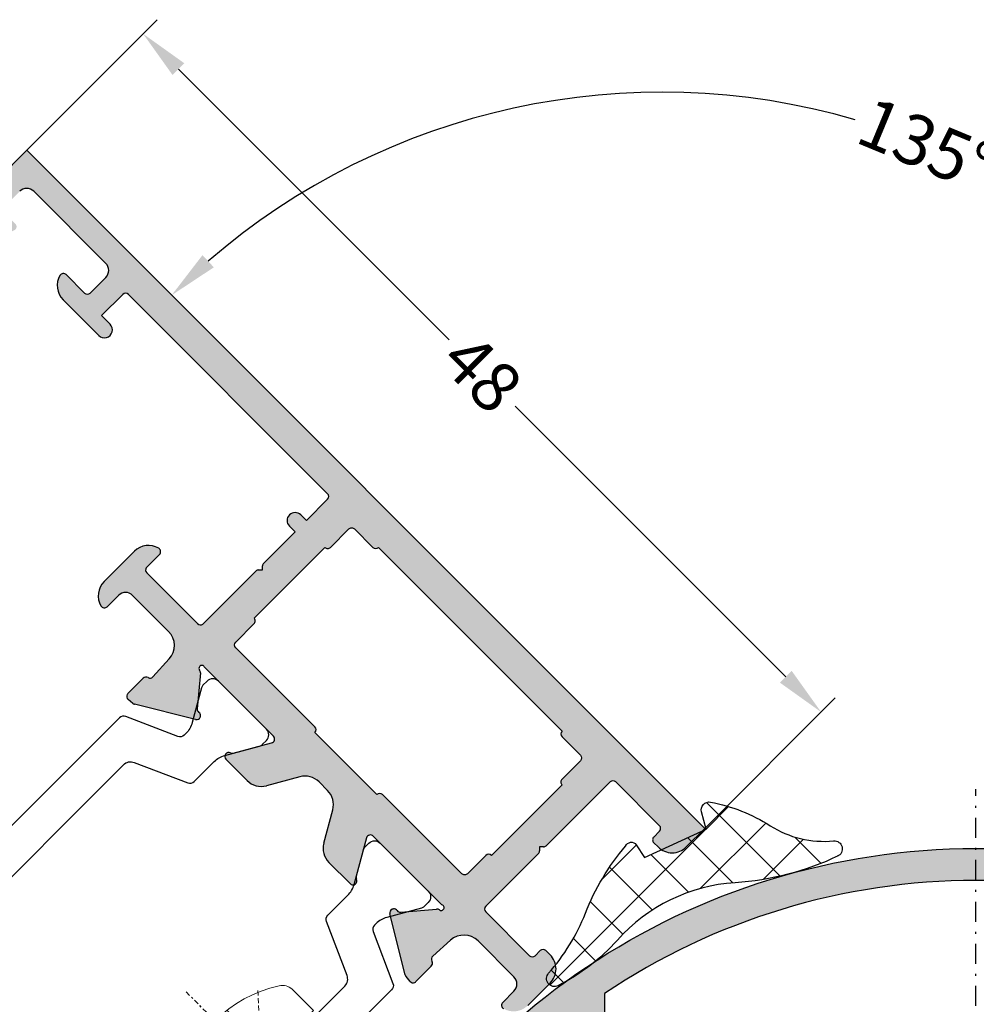
# Model space of a CAD drawing. Units: millimetres. Extents: x 22475 to 28927, y 8564 to 12152.
# Drawn here: x 25695 to 25742, y 11226 to 11275 of the extents above; entities that cross this region are included whole.
import ezdxf

# ---------------------------------------------------------------- set-up
doc = ezdxf.new("R2010")
doc.units = ezdxf.units.MM
for name, pattern in [('CENTER', [1, 0.5, -0.25, 0, -0.25]), ('HIDDEN', [0.375, 0.25, -0.125]), ('STRICHPUNKT2', [0.5, 0.25, -0.125, 0, -0.125])]:
    doc.linetypes.add(name, pattern=pattern)
doc.layers.add('!СК-размеры', color=3, linetype='Continuous', lineweight=15)
for name, color, linetype in [('AL_CENT', 40, 'CENTER'), ('AL_CONT', 50, 'Continuous'), ('DIM_1', 252, 'Continuous'), ('DIM_2', 253, 'Continuous'), ('GM_CONT', 241, 'Continuous'), ('GM_HATCH', 244, 'Continuous'), ('PL_CONT', 210, 'Continuous'), ('X_SC_cent', 8, 'STRICHPUNKT2')]:
    doc.layers.add(name, color=color, linetype=linetype)
doc.styles.add('ARIAL', font='arial.ttf')
doc.dimstyles.new('MBP_DIM1', dxfattribs={"dimscale": 0, "dimtxt": 2.5, "dimasz": 2.5, "dimexe": 1, "dimexo": 0, "dimgap": 0.5, "dimtad": 0, "dimdec": 1, "dimlfac": -1, "dimzin": 9, "dimdsep": 46, "dimtxsty": 'ARIAL', "dimcen": -1, "dimclrd": 256, "dimclre": 256, "dimclrt": 80, "dimadec": 0, "dimazin": 0, "dimtfac": 0.7, "dimtdec": 1, "dimtmove": 1, "dimatfit": 2, "dimfxl": 1, "dimtolj": 1, "dimtzin": 9, "dimarcsym": 0})

# ---------------------------------------------------------------- blocks, each defined once
blk = doc.blocks.new('254101')
at = {"layer": 'DIM_2'}
h = blk.add_hatch(color=256, dxfattribs=at)
edge = h.paths.add_edge_path()
edge.add_line((1.30061400433442, 2.300001020336822), (0.9999968876418279, 2.300000075111711))
edge.add_arc((1.000000031941454, 1.300000043116597), 1.000000032000216, 450.0001801551241, 540.0000000034302)
edge.add_line((-5.820766091346741e-11, 1.300000043056571), (0, 0))
edge.add_line((0, 0), (48.00000174921297, 1.57160684466362e-09))
edge.add_line((48.00000174921297, 1.57160684466362e-09), (48.00000174921297, 4.000000129512046))
edge.add_line((48.00000174921297, 4.000000129512046), (46.57459870355888, 4.000000129513865))
edge.add_arc((46.57459870355888, 3.000000097522388), 1.00000003199191, 450.0000000000371, 525.5225026191578)
edge.add_arc((45.80000180278148, 3.199999943806688), 0.1999998462365184, 525.5225026192238, 629.999999995762)
edge.add_line((45.80000180276693, 3.000000097570592), (46.59696325447294, 3.000000097513293))
edge.add_arc((46.59696325445839, 2.800000091163383), 0.2000000063496472, 359.99999999679807, 449.9999999956459, ccw=False)
edge.add_line((46.79696326080739, 2.800000091152469), (46.79696326074918, 1.700000055855526))
edge.add_arc((46.2969632447348, 1.700000055881901), 0.5000000160142974, 269.9999999993649, 359.99999999698736, ccw=False)
edge.add_line((46.29696324472934, 1.200000039867518), (41.20000153150795, 1.200000039924817))
edge.add_arc((41.20000153151341, 1.700000055928285), 0.5000000160030496, 180.0000000000562, 269.9999999994227, ccw=False)
edge.add_line((40.70000151550994, 1.700000055927376), (40.70000151550994, 2.800000091217953))
edge.add_arc((40.90000152186258, 2.800000091217953), 0.2000000063530933, 90.00000000013029, 180.0000000001303, ccw=False)
edge.add_line((40.90000152186258, 3.000000097571501), (42.20000156362948, 3.000000097571501))
edge.add_arc((42.20000156362948, 3.200000103979619), 0.200000006407989, 270.0000000000875, 374.477521072266)
edge.add_arc((41.42540474547059, 2.999999937384928), 1.000000192244033, 374.4775210721718, 450.0000000026572)
edge.add_line((41.42540474542511, 4.00000012962937), (38.90000145782324, 4.000000129513865))
edge.add_arc((38.90000145780505, 3.600000116748561), 0.4000000127653038, 449.9999999972642, 629.9999999972642)
edge.add_line((38.90000145778504, 3.200000103983257), (39.50000147721585, 3.200000103925049))
edge.add_line((39.50000147721585, 3.200000103925049), (39.50000147721221, 1.700000055983764))
edge.add_arc((39.30000147074315, 1.700000055983764), 0.2000000064695087, 270.0000000001303, 360.0000000001303, ccw=False)
edge.add_line((39.30000147074315, 1.500000049513801), (25.20000101962432, 1.500000049513801))
edge.add_arc((25.20000101962432, 1.70000005586644), 0.2000000063530862, 179.9999999998677, 269.99999999987176, ccw=False)
edge.add_line((25.00000101327169, 1.700000055867349), (25.00000101327169, 3.200000103925049))
edge.add_line((25.00000101327169, 3.200000103925049), (25.40000102603881, 3.20000010392414))
edge.add_arc((25.40000102603881, 3.600000116744013), 0.4000000128201009, 270.0000000000326, 360.0000000000977)
edge.add_arc((25.40000102603881, 3.600000116693082), 0.4000000128200547, 360.0000000074516, 449.9999999999741)
edge.add_line((25.40000102603881, 4.000000129512955), (25.00000101332989, 4.000000129512046))
edge.add_line((25.00000101332989, 4.000000129512046), (25.00000101334444, 6.217157487960321))
edge.add_arc((24.80000100701, 6.21715748796214), 0.2000000063352978, 359.9999999993873, 404.9999999938676)
edge.add_line((24.94142236774132, 6.358578848664365), (24.80000100691905, 6.500000209513018))
edge.add_line((24.80000100691905, 6.500000209513018), (24.94142236773951, 6.641421570407147))
edge.add_arc((24.80000100696634, 6.782842931108462), 0.2000000063640359, 315.000000014701, 360.0000000008502)
edge.add_line((25.00000101332989, 6.78284293111119), (25.00000101327169, 10.53960620403268))
edge.add_arc((25.20317738004451, 10.49115737424654), 0.2088729880158736, 449.1286615816765, 526.5878876296341, ccw=False)
edge.add_line((25.20635374042104, 10.70000620919018), (28.80000113498318, 10.70000620919018))
edge.add_arc((28.79682477445749, 10.49115737413831), 0.2088729881264146, 373.41211239469965, 449.12866154131723, ccw=False)
edge.add_line((29.00000114131763, 10.53960620403632), (29.00000114121394, 9.600000148618165))
edge.add_arc((29.20000098749915, 9.600000148596337), 0.1999998462859942, 539.999999993815, 644.4774973783547)
edge.add_arc((29.00000114125578, 10.37459704935918), 1.000000032016578, 284.4774973783308, 360.0000056813141)
edge.add_line((30.00000117327181, 10.37459714851684), (30.00000095999894, 12.52543296005479))
edge.add_arc((29.00000092801201, 12.52543286089713), 1.000000031987374, 360.0000056813028, 435.5224878146157)
edge.add_arc((29.20000093440103, 13.30002955491545), 0.2000000064000357, 435.5224878146464, 540.000000000024)
edge.add_line((29.0000009280011, 13.30002955491545), (29.0000009280011, 12.50002952932664))
edge.add_arc((28.50000091200127, 12.50002952932664), 0.5000000159998308, 270, 360, ccw=False)
edge.add_line((28.50000091200127, 12.00002951332681), (25.9532889104521, 12.00002951332681))
edge.add_arc((25.9532889104521, 13.00002954531647), 1.000000031990044, 182.7398783234452, 269.999999999999, ccw=False)
edge.add_line((24.95443203194736, 12.95222786915565), (24.89639587926831, 14.16494288161084))
edge.add_arc((25.09639588567734, 14.16494258211605), 0.2000000064093083, 464.4760609560898, 539.999914201035, ccw=False)
edge.add_arc((24.99640561981141, 14.55224344317594), 0.200000006397673, 284.4760823993055, 359.9999999997746)
edge.add_line((25.19640562620953, 14.55224344317503), (25.19639588885184, 15.63927068321118))
edge.add_arc((24.9963958824701, 15.63926889165214), 0.2000000063904203, 360.0005132438331, 455.0000000112973)
edge.add_line((24.97896473332366, 15.83850783763319), (24.62368740477177, 15.80742509890752))
edge.add_line((24.62368740477177, 15.80742509890752), (21.87849917925814, 14.16094376394267))
edge.add_arc((21.9791597548865, 13.98812174262366), 0.2000000063467583, 480.2187572413666, 559.9999999874809)
edge.add_arc((21.97915975489195, 13.98812174263458), 0.2000000063565393, 199.9999999900167, 279.9999721164967)
edge.add_arc((22.04861883647573, 13.5941985950285), 0.2000000064369119, 400.000010739777, 459.9999721166182, ccw=False)
edge.add_line((22.20182770593237, 13.72275614982118), (23.36172943098427, 12.34043962813666))
edge.add_arc((23.51493830038089, 12.4689971828775), 0.2000000063575314, 220.0000107394747, 263.4372876175606)
edge.add_arc((23.47194373921229, 12.12634377971335), 0.145365359613472, 240.3360842271802, 442.0376182398037, ccw=False)
edge.add_line((23.40000074871023, 12.00002951332499), (18.53397518930797, 12.00002951332408))
edge.add_arc((18.53397518930797, 12.20002951972128), 0.2000000063975342, 150.0000000009161, 270.0000000001038, ccw=False)
edge.add_line((18.36077010300869, 12.30002952291761), (19.35431559416247, 14.02090079327991))
edge.add_arc((19.52752068048721, 13.92090079006448), 0.2000000064288493, 468.5903778918568, 509.9999999997346, ccw=False)
edge.add_arc((19.40000062081162, 14.30002958694786), 0.2000000063781283, 288.5903778926325, 449.9999999999491)
edge.add_line((19.40000062081162, 14.50002959332596), (17.89888987288941, 14.50002959332778))
edge.add_arc((17.89888987288941, 13.50002956132994), 1.000000031997793, 450.0000000000013, 510.000000000122)
edge.add_line((17.03286444139303, 14.00002957732704), (16.16683900989483, 12.50002952932482))
edge.add_arc((15.30081357840027, 13.00002954532283), 1.000000031996955, 270.0000000000176, 330.0000000000294, ccw=False)
edge.add_line((15.30081357840027, 12.0000295133259), (14.69918738159868, 12.00002951332499))
edge.add_arc((14.69918738159686, 13.00002954532192), 1.000000031997146, 209.999999999977, 270.00000000008026, ccw=False)
edge.add_line((13.83316195010229, 12.50002952932391), (12.96713651860773, 14.00002957732704))
edge.add_arc((12.10111108711135, 13.50002956132903), 1.000000031997409, 389.9999999999254, 450.0000000000416)
edge.add_line((12.10111108711135, 14.50002959332687), (10.60000033918914, 14.50002959332596))
edge.add_arc((10.60000033919459, 14.30002958694786), 0.200000006378227, 450.000000001434, 611.4096220965713)
edge.add_arc((10.47248027944443, 13.92090079007539), 0.2000000064425179, 390.00000000059185, 431.4096220978079, ccw=False)
edge.add_line((10.64568536578008, 14.0209007932981), (11.6392308569848, 12.30002952292034))
edge.add_arc((11.46602577068916, 12.20002951972128), 0.2000000063961766, 269.99999999996385, 390.00000000035914, ccw=False)
edge.add_line((11.46602577068916, 12.00002951332499), (6.60000021117412, 12.00002951332499))
edge.add_arc((6.528057220741175, 12.12634377970244), 0.1453653595697404, 97.9623825783712, 299.6639157514088, ccw=False)
edge.add_arc((6.485062659565301, 12.46899718285204), 0.200000006437588, 276.5627117904773, 319.9999892603453)
edge.add_line((6.638271529023768, 12.34043962805845), (7.798173254122958, 13.72275614977661))
edge.add_arc((7.951382123548683, 13.59419859500758), 0.2000000063966162, 440.0000278898753, 499.9999892594838, ccw=False)
edge.add_arc((8.020841205077886, 13.98812174257819), 0.2000000063522941, 260.0000278900282, 319.9999892831447)
edge.add_arc((8.020841205130637, 13.98812174265549), 0.2000000063618967, 319.9999892565664, 418.3106308456167)
edge.add_line((8.125903964424651, 14.15830346656912), (5.376313555163506, 15.80742509897118))
edge.add_line((5.376313555163506, 15.80742509897118), (5.021036226631622, 15.83850783763319))
edge.add_arc((5.00360507752157, 15.63926889165759), 0.2000000063817206, 444.9999999987523, 540.000000000054)
edge.add_line((4.803605071139827, 15.63926889165759), (4.803605071141646, 14.55421697956353))
edge.add_arc((5.003605077525208, 14.55421697956353), 0.2000000063840472, 180.0000000000631, 250.0000000566349)
edge.add_line((4.935201046862858, 14.36627844933992), (4.972009104969402, 14.35288141185174))
edge.add_arc((4.903605074288862, 14.16494288156809), 0.2000000064462832, 354.520243350839, 430.0000000579997, ccw=False)
edge.add_line((5.102691080666773, 14.14584406895119), (5.04556892805158, 12.95222786914837))
edge.add_arc((4.046712049546841, 13.00002954531737), 1.000000031990803, 270.0000000000226, 357.260121676096, ccw=False)
edge.add_line((4.046712049546841, 12.00002951332681), (1.500000047999492, 12.00002951332681))
edge.add_arc((1.500000047999492, 12.50002952932664), 0.5000000159996514, 179.9999999999795, 270.0000000000206, ccw=False)
edge.add_line((1.000000031999662, 12.50002952932664), (1.000000031999662, 13.30002955491545))
edge.add_arc((0.8000000255997293, 13.30002955491545), 0.2000000063995444, 360.000000000055, 464.477512185535)
edge.add_arc((1.000000031996024, 12.52543286088803), 1.000000031997253, 464.4775121856077, 539.9999999995202)
edge.add_line((-1.818989403545856e-12, 12.52543286089622), (-1.2732925824821e-11, 10.93960621683982))
edge.add_arc((1.000000031990567, 10.93960621683254), 1.000000032003497, 539.9999999995944, 630.0000000114529)
edge.add_line((1.000000032190655, 9.939606184829245), (1.300000041737803, 9.939606184888362))
edge.add_arc((1.300000041697785, 10.13960619123463), 0.2000000063458192, 270.000000011595, 360.0000000001298)
edge.add_line((1.500000048043148, 10.13960619123463), (1.500000047999492, 10.50000620277297))
edge.add_arc((1.700000054403063, 10.50000620277206), 0.2000000064040766, 450.000000000145, 539.9999999998549, ccw=False)
edge.add_line((1.700000054403063, 10.70000620917654), (4.800000153594738, 10.70000620917654))
edge.add_arc((4.800000153594738, 10.50000620277206), 0.2000000064040552, 359.99999999987836, 449.9999999998611, ccw=False)
edge.add_line((5.000000159998308, 10.50000620277206), (5.000000160001946, 6.782842931108462))
edge.add_arc((5.200000166365498, 6.782842931107552), 0.2000000063641485, 539.9999999996843, 584.9999999845485)
edge.add_line((5.058578805590514, 6.641421570408056), (5.200000166409154, 6.500000209513018))
edge.add_line((5.200000166409154, 6.500000209513018), (5.058578805637808, 6.358578848768957))
edge.add_arc((5.200000166387326, 6.217157487990335), 0.2000000064023675, 494.9999999941934, 539.9999999991677)
edge.add_line((5.000000159985575, 6.217157487993063), (5.0000001599401, 1.700000055979217))
edge.add_arc((4.800000153531073, 1.700000055981036), 0.200000006409125, 270.00000000002797, 359.9999999994509, ccw=False)
edge.add_line((4.800000153531073, 1.500000049572009), (1.700000054472184, 1.50000004957019))
edge.add_arc((1.700000054472184, 1.700000055975579), 0.2000000064055341, 176.6830062546618, 270.0000000001376, ccw=False)
edge.add_line((1.50033510819776, 1.711572082230305), (1.500000077556251, 2.100786682574835))
edge.add_arc((1.300614004296222, 2.100614873053019), 0.1993861472842542, 360.0493713422841, 449.9999999888124)
edge = h.paths.add_edge_path(flags=16)
edge.add_arc((23.40000074876116, 8.700000279979577), 0.2000000063509262, 179.999999997425, 270.000000018208, ccw=False)
edge.add_line((23.20000074241034, 8.700000279988672), (23.20000074246855, 10.00000032150456))
edge.add_arc((23.0000007360577, 10.00000032151365), 0.2000000064109173, 359.9999999974148, 449.9999999994586)
edge.add_line((23.00000073605952, 10.2000003279245), (17.400000006337, 10.20000032798271))
edge.add_arc((17.40000000634063, 10.40000033433898), 0.2000000063564595, 180.0000000005735, 269.99999999890485, ccw=False)
edge.add_line((17.19999999998436, 10.40000033433716), (12.79999999990832, 10.40000033433989))
edge.add_arc((12.59999999355023, 10.40000033433989), 0.200000006357369, 270.00000000135515, 360.0000000000005, ccw=False)
edge.add_line((12.59999999355568, 10.20000032798271), (7.000000223992174, 10.2000003279245))
edge.add_arc((7.000000223993993, 10.00000032151729), 0.2000000064074872, 450.000000000601, 540.0000000020045)
edge.add_line((6.800000217586785, 10.00000032151002), (6.800000217630441, 8.700000279985034))
edge.add_arc((6.600000211223232, 8.700000279978667), 0.2000000064079437, 270.0000000033373, 360.00000000187373, ccw=False)
edge.add_line((6.600000211234146, 8.50000027357055), (6.600000211175939, 3.500000113514034))
edge.add_arc((6.60000021122687, 3.300000107155029), 0.2000000063591871, 360.0000000000522, 450.00000001479924, ccw=False)
edge.add_line((6.800000217586785, 3.300000107155029), (6.800000217586785, 2.000000065570021))
edge.add_arc((7.000000223997631, 2.000000065570021), 0.2000000064103231, 180.0000000001105, 269.9999999975444)
edge.add_line((7.000000223988536, 1.800000059160084), (8.300000265648123, 1.800000059101876))
edge.add_arc((8.300000265639028, 1.600000052741052), 0.2000000063612095, 359.9999999857801, 449.9999999975446, ccw=False)
edge.add_line((8.500000272000761, 1.60000005269103), (21.50000068794179, 1.60000005269103))
edge.add_arc((21.7000006943581, 1.600000052743781), 0.2000000064161966, 90.000000002575, 180.0000000151425, ccw=False)
edge.add_line((21.700000694349, 1.800000059160084), (23.00000073607043, 1.800000059218291))
edge.add_arc((23.00000073606134, 2.000000065567292), 0.2000000063485459, 270.0000000024752, 360.0000000024752)
edge.add_line((23.20000074241034, 2.000000065575477), (23.20000074235213, 3.300000107143205))
edge.add_arc((23.40000074877025, 3.3000001071523), 0.2000000064183745, 89.99999998443923, 180.0000000025332, ccw=False)
edge.add_line((23.40000074882482, 3.500000113570422), (23.40000074882482, 8.500000273628757))
at = {"layer": 'AL_CONT'}
for p, q in [((5.021036226626165, 15.8385078376341), (5.33043722911134, 15.811438757426)), ((5.41806883938807, 15.78238153530037), (8.12590396446467, 14.15830346654548)), ((21.87849917931089, 14.1609437639745), (24.58633430782356, 15.78502183476849)), ((24.66956373081484, 15.81143875736961), (24.9789647333273, 15.8385078376341)), ((4.803605071139827, 14.55421697955171), (4.803605071139827, 15.63926889164031)), ((25.19639588885912, 15.63926889164031), (25.19639588885912, 14.55421697955171)), ((4.972009105047619, 14.35288141182173), (4.935201046808288, 14.36627844936083)), ((10.60000033919277, 14.50002959332596), (12.10111108711135, 14.50002959332596)), ((17.89888987288577, 14.50002959332596), (19.40000062080799, 14.50002959332596)), ((5.045568928053399, 12.95222786916202), (5.102691080666773, 14.14584406894573)), ((11.63923085699207, 12.30002952291397), (10.64568536583101, 14.0209007932026)), ((12.96713651860773, 14.00002957732613), (13.83316195010411, 12.50002952932664)), ((16.16683900989665, 12.50002952932664), (17.03286444138939, 14.00002957732613)), ((19.35431559415156, 14.02090079326081), (18.36077010300869, 12.30002952291397)), ((24.89639587927013, 14.16494288157264), (24.95443203194372, 12.95222786916202)), ((7.798173254126596, 13.72275614978025), (6.638271529032863, 12.34043962806572)), ((23.36172943099518, 12.34043962812393), (22.20182770591418, 13.72275614983846)), ((1.000000031999662, 13.30002955491545), (1.000000031999662, 12.50002952932664)), ((29.0000009280011, 12.50002952932664), (29.0000009280011, 13.30002955491545)), ((-1.2732925824821e-11, 10.93960621688893), (0, 12.52543286094078)), ((30.00000096000076, 12.52543296006661), (30.00000117327363, 10.3745971485896)), ((1.500000047999492, 12.00002951332499), (4.046712049555936, 12.00002951332499)), ((6.600000211175939, 12.00002951332499), (11.46602577068552, 12.00002951332499)), ((14.69918738159686, 12.00002951332499), (15.30081357840027, 12.00002951332499)), ((18.53397518931524, 12.00002951332499), (23.40000074870477, 12.00002951332499)), ((25.95328891044119, 12.00002951332499), (28.50000091200127, 12.00002951332499)), ((1.500000048044967, 10.50000620277206), (1.500000048044967, 10.13960619124009)), ((4.800000153602014, 10.70000620917563), (1.700000054395787, 10.70000620917563)), ((5.000000160000127, 6.782842931099367), (5.000000160000127, 10.5396062040345)), ((25.00000101327169, 10.5396062040345), (25.00000101332989, 6.782842931099367)), ((28.80000113491769, 10.70000620919018), (25.20000101966798, 10.70000620919018)), ((29.00000114121576, 9.600000148619074), (29.00000114131763, 10.5396062040345)), ((1.300000041705061, 9.939606184889271), (1.000000032176104, 9.939606184829245)), ((5.200000166409154, 6.500000209513018), (5.058578805603247, 6.641421570393504)), ((5.058578805617799, 6.358578848748948), (5.200000166409154, 6.500000209513018)), ((24.94142236772677, 6.641421570393504), (24.80000100691905, 6.500000209513018)), ((24.80000100691905, 6.500000209513018), (24.94142236771222, 6.35857884869074)), ((5.0000001599401, 1.700000055983764), (5.000000159983756, 6.217157487984878)), ((25.00000101334444, 6.217157487984878), (25.00000101332989, 4.000000129512046)), ((25.00000101332989, 4.000000129512046), (25.40000102603881, 4.000000129512046)), ((38.90000145786325, 4.000000129512046), (41.42540474543421, 4.00000012963028)), ((48.00000174921297, 4.000000129512046), (48.00000174921297, 1.57160684466362e-09)), ((25.40000102603881, 3.200000103925049), (25.00000101327169, 3.200000103925049)), ((25.00000101327169, 3.200000103925049), (25.00000101327169, 1.700000055867349)), ((39.50000147721585, 3.200000103925049), (38.9000014578196, 3.200000103983257)), ((39.50000147721585, 1.700000055983764), (39.50000147721585, 3.200000103925049)), ((42.20000156361129, 3.000000097572411), (40.90000152186258, 3.000000097572411)), ((40.70000151550994, 2.800000091217953), (40.70000151550994, 1.700000055925557)), ((1.000000031941454, 2.300000075116259), (1.300000041661406, 2.300000075058051)), ((1.500355347752702, 1.688083947537962), (1.500000047997673, 2.100411634322882)), ((1.700000054468546, 1.500000049571099), (4.800000153529254, 1.500000049571099)), ((25.20000101962432, 1.500000049512892), (39.30000147074315, 1.500000049512892)), ((0, 0), (-7.821654435247183e-11, 1.30000004305839)), ((41.20000153150977, 1.200000039923907), (46.2969632447348, 1.200000039865699)), ((48.00000174921297, 1.57160684466362e-09), (0, 0))]:
    blk.add_line(p, q, dxfattribs=at)
blk.add_lwpolyline([(23.0000007360577, 10.2000003279245, -0.4142135623730951), (23.20000074246855, 10.00000032151365), (23.20000074241034, 8.700000279983215, 0.4142135624714524), (23.40000074882482, 8.500000273628757), (23.40000074882482, 3.500000113570422, 0.4142135624412895), (23.20000074235213, 3.300000107159576), (23.20000074241034, 2.00000006557093, -0.4142135623862093), (23.0000007360577, 1.800000059218291), (21.70000069435264, 1.800000059160084, 0.4142135623599813), (21.50000068794179, 1.600000052747419), (21.50000068788358, 1.60000005269103), (8.500000271884346, 1.60000005269103), (8.500000272000761, 1.600000052747419, 0.4142135623730958), (8.300000265633571, 1.800000059101876), (7.000000223986717, 1.800000059160084, -0.4142135623599812), (6.800000217586785, 2.00000006557093), (6.800000217586785, 3.300000107159576, 0.4142135624412896), (6.600000211175939, 3.500000113514034), (6.600000211234146, 8.50000027357055, 0.4142135623624396), (6.800000217630441, 8.700000279983215), (6.800000217586785, 10.00000032151365, -0.4142135623829312), (7.000000223997631, 10.2000003279245), (12.59999999355568, 10.20000032798271, 0.4142135623619059), (12.79999999990832, 10.40000033433716), (17.19999999998436, 10.40000033433716, 0.4142135623645707), (17.400000006337, 10.20000032798271)], format="xyb", close=True, dxfattribs=at)
for centre, radius, start, end in [((5.00360507752157, 15.6392688916585), 0.2000000063811237, 85.0000000005513, 160.0000000067779), ((5.313006079953993, 15.61219981148861), 0.2000000063498989, 58.31063079613423, 84.9999999844398), ((24.68699488011043, 15.61219981150316), 0.2000000063466255, 110.0000000484634, 120.2187561341549), ((24.68699487994309, 15.6121998112194), 0.2000000065560935, 95.00000000352964, 109.9999999760282), ((24.9963958824701, 15.63926889165305), 0.2000000063893229, 19.99999999612485, 95.00000001022431), ((5.003605077616157, 15.63926889164213), 0.2000000064762157, 160.0000000122184, 180), ((24.99639588238279, 15.63926889164213), 0.2000000064761496, 0, 19.99999998778164), ((5.003605077525208, 14.55421697956444), 0.2000000063841967, 180.0000000026055, 250.0000000407205), ((4.903605074288862, 14.16494288156719), 0.2000000064472913, 354.5202433502737, 70.00000003361502), ((10.60000033918914, 14.30002958694786), 0.2000000063782101, 90, 251.4096221093824), ((12.10111108711135, 13.50002956132994), 1.000000031997271, 30.00000000085056, 90), ((17.89888987288941, 13.50002956132994), 1.000000031997536, 90, 149.9999999991495), ((19.40000062081162, 14.30002958694786), 0.2000000063779902, 288.5903778892992, 90.00000000135485), ((25.09639588567734, 14.16494288155263), 0.2000000064081305, 104.4070976121606, 179.9999999946848), ((24.99640561981141, 14.55224344317503), 0.2000000063976753, 284.5450671869618, 0.5653856836161004), ((8.020841205077886, 13.98812174257728), 0.2000000063512639, 260.0000278960344, 319.9999892834037), ((8.020841205110628, 13.98812174266823), 0.2000000063623609, 340.0000000009101, 58.31063082479697), ((8.02084120505242, 13.98812174262639), 0.2000000064010037, 319.9999892768249, 340.0000000180862), ((10.47248027944443, 13.92090079007539), 0.2000000064417167, 29.99999996988996, 71.4096220855212), ((19.52752068048721, 13.92090079006812), 0.2000000064277221, 108.5903778951328, 150.0000000073192), ((21.9791597548865, 13.98812174262457), 0.2000000063465388, 120.2187572242447, 199.9999999877816), ((21.9791597549447, 13.98812174262639), 0.2000000064009475, 199.9999999819138, 220.0000107231751), ((21.97915975487922, 13.98812174263367), 0.2000000063563041, 220.0000107373064, 279.999972114863), ((0.8000000255997293, 13.30002955491545), 0.2000000064001398, 0, 104.4775121860369), ((7.951382123548683, 13.59419859500849), 0.2000000063963976, 80.00002788376656, 139.9999892589971), ((22.04861883647391, 13.5941985950285), 0.2000000064366172, 40.00001074670073, 99.99997212004602), ((29.20000093440103, 13.30002955491545), 0.2000000063998181, 75.52248781396312, 180), ((29.00000092801201, 12.52543286089713), 1.000000031987829, 5.680846424546108e-06, 75.5224878152522), ((4.046712049546841, 13.00002954531737), 1.000000031990905, 270, 357.260121677759), ((25.9532889104521, 13.00002954531737), 1.000000031990786, 182.739878322241, 270), ((1.500000047999492, 12.50002952932664), 0.500000016, 180, 270), ((6.48506265956712, 12.46899718285385), 0.2000000064387231, 277.7409526609688, 319.9999892626936), ((14.69918738159686, 13.00002954532283), 1.000000031997536, 210.0000000008506, 270), ((15.30081357840027, 13.00002954532283), 1.000000031997271, 270, 329.9999999991494), ((23.51493830038089, 12.4689971828775), 0.2000000063574181, 220.0000107438183, 262.259047930771), ((28.50000091200127, 12.50002952932664), 0.500000016, 270, 0), ((6.528057220741175, 12.12634377970244), 0.1453653595700946, 96.34128185359918, 299.6639157519178), ((11.46602577068916, 12.20002951972128), 0.2000000063961801, 269.9999999987493, 29.99999999781246), ((18.53397518930797, 12.20002951972128), 0.2000000063968145, 150.0000000021875, 270.0000000013549), ((23.47194373921229, 12.12634377971335), 0.145365359613335, 240.3360842255376, 83.65871733403408), ((1.000000031990567, 10.93960621683254), 1.000000032003638, 179.9999999973945, 270.0000000106305), ((1.700000054403063, 10.50000620277206), 0.2000000064043656, 90.00000000270974, 179.9999999682128), ((4.800000153594738, 10.50000620277206), 0.2000000064043656, 359.9999999973945, 89.9999999973945), ((25.20317738004451, 10.49115737424654), 0.2088729880157575, 90.87133841838433, 166.5878876297173), ((28.79682477445749, 10.4911573741374), 0.2088729881273791, 13.41211239472651, 89.12866155774644), ((29.00000114125578, 10.37459704935827), 1.000000032016376, 284.477497377578, 5.68616166575202e-06), ((1.300000041697785, 10.13960619123463), 0.2000000063461579, 270.0000000027097, 2.605510395054913e-09), ((29.20000098750097, 9.600000148597246), 0.1999998462872306, 179.9999999946848, 284.477497377578), ((5.200000166365498, 6.782842931108462), 0.2000000063642768, 180.0000000026055, 224.999999990567), ((24.80000100696634, 6.782842931108462), 0.2000000063643478, 315.000000009433, 359.9999999973945), ((5.200000166387326, 6.217157487990335), 0.2000000064025466, 135.0000000019161, 180.0000000026055), ((24.80000100701, 6.217157487959412), 0.2000000063353369, 7.920751600966935e-09, 45.00000000560082), ((25.40000102603881, 3.600000116692172), 0.4000000128205546, 7.920751600966935e-09, 90), ((38.90000145784143, 3.600000116748561), 0.4000000127650754, 89.9999999973945, 269.9999999973945), ((41.42540474547059, 2.999999937384928), 1.000000192244786, 14.47752107061676, 90.00000000270974), ((25.40000102603881, 3.600000116744923), 0.4000000128205546, 270, 0), ((40.90000152186258, 2.800000091217953), 0.2000000063534339, 90, 180), ((42.20000156362948, 3.200000103979619), 0.200000006408452, 269.9999999946847, 14.47752107061676), ((1.000000031941454, 1.300000043116597), 1.000000032, 90, 180.0000000026055), ((1.300614004296222, 2.100614873052109), 0.1993861472850037, 359.941597129099, 90.17642912424684), ((1.700000054472184, 1.70000005597467), 0.2000000064043656, 183.4157364210975, 269.9999999987493), ((4.800000153531073, 1.700000055981945), 0.2000000064098225, 270, 0), ((25.20000101962432, 1.700000055867349), 0.2000000063534339, 180, 270), ((39.30000147074315, 1.700000055983764), 0.2000000064698492, 270, 0), ((41.20000153151341, 1.700000055927376), 0.5000000160027285, 180, 270), ((46.2969632447348, 1.700000055881901), 0.5000000160145519, 270, 359.9999999973945)]:
    blk.add_arc(centre, radius, start, end, dxfattribs=at)
at = {"layer": 'PL_CONT', "color": 6}
for points in [[(7.169059786432626, 29.68743565066325), (7.169059786432626, 18.31231107820531, 0.2956153501806331), (7.464687094425244, 17.85598683796161), (10.09168350079199, 16.67944103547052, -0.2956153501805499), (10.26905988560975, 16.40564649133557), (10.26905988560975, 14.99474401221596, 0.1316524975873982), (10.42982940625006, 14.39474399303981), (11.32886754064384, 12.8375642662013, -0.1316524975873266), (11.36905992084576, 12.68756426143591), (11.36905992084576, 12.39999981748224, -0.414213562373095), (10.96905990802406, 11.99999980471694), (7.569059799199749, 11.99999980471694, -0.414213562373095), (7.169059786432626, 12.39999981748224), (7.169059786432626, 12.68756426143591, -0.1316524975874305), (7.209252166579972, 12.8375642662013), (8.108290301028319, 14.39474399303981, 0.1316524975873982), (8.269059821610426, 14.99474401221596), (8.269059821610426, 15.11401443899376, 0.2962134949620914), (8.09108080884289, 15.38807808507045), (5.547038741613505, 16.52075859004253, -0.2962134949620914), (5.369059728845968, 16.7948222361174), (5.369059728845968, 24.73005615352304)], [(22.83094117356268, 29.68743565066325), (22.8309411735645, 18.31231107820531, -0.2956153501806331), (22.53531386557006, 17.85598683796161), (19.90831745920514, 16.67944103547052, 0.2956153501805499), (19.73094107438737, 16.40564649133557), (19.73094107438737, 14.99474401221596, -0.1316524975873982), (19.57017155374706, 14.39474399303981), (18.67113341935692, 12.8375642662013, 0.1316524975873266), (18.63094103915137, 12.68756426143591), (18.63094103915137, 12.39999981748224, 0.414213562373095), (19.0309410519767, 11.99999980471694), (22.43094116080101, 11.99999980471694, 0.414213562373095), (22.8309411735645, 12.39999981748224), (22.8309411735645, 12.68756426143591, 0.1316524975874305), (22.79074879341715, 12.8375642662013), (21.8917106589688, 14.39474399303981, -0.1316524975873982), (21.7309411383867, 14.99474401221596), (21.7309411383867, 15.11401443899376, -0.2962134949620914), (21.90892015115605, 15.38807808507045), (24.45296221838362, 16.52075859004253, 0.2962134949620914), (24.63094123115297, 16.7948222361174), (24.63094123115297, 24.73005615352304)]]:
    blk.add_lwpolyline(points, format="xyb", dxfattribs=at)
blk = doc.blocks.new('саморез3.9х38')
at = {"color": 30}
for p, q in [((447529.4346519513, -121663.8398851654), (447530.9458359941, -121663.8398851654)), ((447530.9458359941, -121663.8398851654), (447530.9458359941, -121671.5284171655)), ((447531.5286919665, -121669.6341411655), (447532.1686533562, -121665.7341611654)), ((447532.9215419665, -121669.6341411655), (447533.5615033562, -121665.7341611654)), ((447534.3143919664, -121669.6341411655), (447534.9543533562, -121665.7341611654)), ((447535.7072419664, -121669.6341411655), (447536.3472033562, -121665.7341611654)), ((447537.1000919665, -121669.6341411655), (447537.7400533562, -121665.7341611654)), ((447538.4929419665, -121669.6341411655), (447539.1329033562, -121665.7341611654)), ((447539.8857919665, -121669.6341411655), (447540.5257533562, -121665.7341611654)), ((447541.2786419665, -121669.6341411655), (447541.9186033562, -121665.7341611654)), ((447542.6714919665, -121669.6341411655), (447543.3114533562, -121665.7341611654)), ((447544.0643419665, -121669.6341411655), (447544.7043033562, -121665.7341611654)), ((447545.4571919665, -121669.6341411655), (447546.0971533562, -121665.7341611654)), ((447546.8500419665, -121669.6341411655), (447547.4900033562, -121665.7341611654)), ((447548.2428919664, -121669.6341411655), (447548.8828533562, -121665.7341611654)), ((447549.6357419664, -121669.6341411655), (447550.2757033562, -121665.7341611654)), ((447551.0285919664, -121669.6341411655), (447551.6685533562, -121665.7341611654)), ((447552.4214419664, -121669.6341411655), (447553.0614033562, -121665.7341611654)), ((447553.8142919664, -121669.6341411655), (447554.4542533562, -121665.7341611654)), ((447555.2071419664, -121669.6341411655), (447555.8471033562, -121665.7341611654)), ((447556.5999919664, -121669.6341411655), (447557.2399533562, -121665.7341611654)), ((447557.9928419664, -121669.6341411655), (447558.6328033562, -121665.7341611654)), ((447559.3856919664, -121669.6341411655), (447560.0256533562, -121665.7341611654)), ((447560.7785419664, -121669.6341411655), (447561.4185033562, -121665.7341611654)), ((447562.1713919664, -121669.6341411655), (447562.8113533562, -121665.7341611654)), ((447563.5642419664, -121669.6341411655), (447564.2042033561, -121665.7341611654)), ((447564.9570919664, -121669.6341411655), (447565.5970533561, -121665.7341611654)), ((447566.4077355758, -121669.2416905737), (447566.9321097467, -121666.1266117573)), ((447530.9458359941, -121671.5284171655), (447529.4346519513, -121671.5284171655))]:
    blk.add_line(p, q, dxfattribs=at)
at = {"color": 30, "linetype": 'HIDDEN'}
for p, q in [((447530.5616348993, -121667.14787414), (447528.273646633, -121665.0974297369)), ((447527.8655174898, -121666.9005496344), (447530.5616348993, -121667.14787414)), ((447530.5616348993, -121668.2204281909), (447530.5616348993, -121667.14787414)), ((447527.867911175, -121668.490968063), (447530.5616348993, -121668.2204281909)), ((447528.273646633, -121670.270872594), (447530.5616348993, -121668.2204281909))]:
    blk.add_line(p, q, dxfattribs=at)
at = {"color": 30}
blk.add_lwpolyline([(447530.9458359941, -121666.2913011654), (447566.132991112, -121666.2913011654), (447568.9314759941, -121667.6841511654), (447566.132991112, -121669.0770011654), (447530.9458359941, -121669.0770011654)], dxfattribs=at)
at = {"color": 30, "extrusion": (0, 0, -1)}
for centre, major_axis, ratio, start_param, end_param in [((447533.7191551048, -121667.6841511654), (6.997334255274967e-15, 6.175358487432614), 0.9543256674501781, 4.109934347001949, 5.314843613767428), ((447529.4346519513, -121664.6357994511), (6.556102261720994e-10, -0.7959142856864886), 0.8711111108758361, 2.173250960874361, 3.14159265453539), ((447529.4346519513, -121670.7325028798), (6.556099884008448e-10, 0.7959142856864886), 0.8711111108758361, 3.141592652644198, 4.109934346305225)]:
    blk.add_ellipse(centre, major_axis=major_axis, ratio=ratio, start_param=start_param, end_param=end_param, dxfattribs=at)
at = {"layer": 'X_SC_cent'}
blk.add_line((447571.0263223941, -121667.6841511654), (447525.7310055946, -121667.6841511654), dxfattribs=at)
blk = doc.blocks.new('*D328')
at = {"layer": 'DEFPOINTS', "color": 0}
for p in [(25694.85179222608, 11268.96088662744), (25751.17786066374, 11261.70701494048), (25782.4323627823, 11237.17091657501), (25824.4323627823, 11237.17091657501), (25728.79291897407, 11235.01975990786)]:
    blk.add_point(p, dxfattribs=at)
at = {"layer": 'DIM_1', "lineweight": -2}
blk.add_line((25782.4323627823, 11237.17091657501), (25760.34104537644, 11237.17091657501), dxfattribs=at)
for start, end in [(73.7967806361076, 130.8710833764508), (4.12891664752898, 61.20321938786731)]:
    blk.add_arc((25726.64176230512, 11237.17091657501), 34.69928307131877, start, end, dxfattribs=at)
at = {"layer": 'DIM_1'}
for points in [[(25704.21978814474, 11263.10490259309), (25703.65214218745, 11263.71500300419), (25702.10566393281, 11261.70701492678)], [(25761.66738210064, 11239.68430382204), (25760.83458965705, 11239.65428398951), (25761.34104537644, 11237.17091657501)]]:
    blk.add_solid(points, dxfattribs=at)
at = {"layer": 'DIM_1', "color": 80, "insert": (25739.92060304475, 11269.22887400019), "char_height": 2.5, "attachment_point": 5, "rotation": 337.5000000119874, "style": 'ARIAL'}
blk.add_mtext('\\A1;135°', dxfattribs=at)
blk = doc.blocks.new('*D320')
at = {"layer": 'DEFPOINTS', "color": 0}
for p in [(25694.85179222609, 11268.96088662744), (25734.62236242365, 11240.84920336264), (25728.79291897501, 11235.01975990879)]:
    blk.add_point(p, dxfattribs=at)
at = {"layer": 'DIM_1', "lineweight": -2}
for p, q in [((25694.85179222609, 11268.96088662744), (25701.3883424556, 11275.49743686279)), ((25702.44900262848, 11273.02256312911), (25715.9947285527, 11259.47683721697)), ((25732.8545954699, 11242.61697031481), (25719.30886954568, 11256.16269622695)), ((25728.79291897501, 11235.01975990879), (25735.32946920452, 11241.55631014414))]:
    blk.add_line(p, q, dxfattribs=at)
at = {"layer": 'DIM_1'}
for points in [[(25702.74363045385, 11273.31719095473), (25702.15437480312, 11272.72793530348), (25700.68123567473, 11274.79033008129)], [(25733.14922329526, 11242.91159814044), (25732.55996764453, 11242.32234248918), (25734.62236242365, 11240.84920336264)]]:
    blk.add_solid(points, dxfattribs=at)
at = {"layer": 'DIM_1', "color": 80, "insert": (25717.65179904919, 11257.81976672196), "char_height": 2.5, "attachment_point": 5, "rotation": 315.0000000255476, "style": 'ARIAL'}
blk.add_mtext('\\A1;48', dxfattribs=at)
blk = doc.blocks.new('270118')
h = blk.add_hatch(color=253)
h.paths.add_polyline_path([(448085.2296887758, -122281.7061133548, 0.3044176025203481), (448052.8416290745, -122303.4391020509, 0.09750160258618676), (448052.7296887758, -122304.0076882497), (448052.7296887758, -122304.5286663732), (448052.7296887758, -122304.7061133521), (448052.7296887758, -122305.006113352), (448052.7296887758, -122305.2882365211), (448052.8261805826, -122305.5533455813), (448052.8910859232, -122305.7316715395), (448052.8910859234, -122307.1987826747, -0.3152987894591157), (448052.7594899516, -122307.3867211991), (448052.722681895, -122307.400118236, 0.3152987894361873), (448052.5910859233, -122307.5880567603), (448052.5910859234, -122308.6731086376, 0.4400105308972208), (448052.8085170719, -122308.8723475772), (448053.1179180641, -122308.8452784981, 0.1169836501459585), (448053.2055496718, -122308.8162212767), (448055.9133847104, -122307.1921432599, 0.3556446535365114), (448055.9962604785, -122306.9535575129, 0.3639700963588101), (448055.7735924147, -122306.8249999741, -0.267949011735194), (448055.5856540105, -122306.7565959572), (448054.4257523225, -122305.3742794797, 0.1918334078375047), (448054.2954015851, -122305.304147559, -0.2840900755572147), (448054.0477809896, -122305.1087193949, -0.0874886635115536), (448054.0296887758, -122305.006113352, -0.4142135623553846), (448054.3296887758, -122304.706113352), (448059.1957141796, -122304.706113352, -0.5773502691939553), (448059.3689192604, -122305.006113352), (448058.3753738011, -122306.7269845672, -0.1826758137256774), (448058.2659287481, -122306.8165489596, 0.8496353664494906), (448058.3296887758, -122307.206113352), (448059.8307994755, -122307.206113352, 0.2679491924418045), (448060.6968248795, -122306.706113352), (448061.5628502833, -122305.206113352, -0.2679491924314142), (448062.4288756871, -122304.706113352), (448062.528875687, -122304.706113352), (448085.2296887758, -122304.706113352), (448107.9305018646, -122304.706113352), (448108.0305018646, -122304.706113352, -0.2679491924314142), (448108.8965272684, -122305.206113352), (448109.7625526722, -122306.706113352, 0.2679491924418055), (448110.6285780761, -122307.206113352), (448112.1296887759, -122307.206113352, 0.8496353664495222), (448112.1934488036, -122306.8165489596, -0.1826758137256743), (448112.0840037506, -122306.7269845672), (448111.0904582913, -122305.006113352, -0.5773502691939495), (448111.2636633721, -122304.706113352), (448116.1296887759, -122304.706113352, -0.4142135623269702), (448116.4296887759, -122305.006113352, -0.0874886635115536), (448116.4115965621, -122305.1087193949, -0.2840900755247239), (448116.1639759666, -122305.304147559, 0.1918334078295549), (448116.0336252293, -122305.3742794797), (448114.8737235412, -122306.7565959572, -0.2679490117683263), (448114.685785137, -122306.824999974, 0.2679490116742332), (448114.4978467328, -122306.8934039908, 0.4651461782130663), (448114.5503950282, -122307.1947835592), (448117.2582300715, -122308.8188615789, 0.110483858111332), (448117.3414594872, -122308.8452784979), (448117.6508604798, -122308.8723475772, 0.3394542587602923), (448117.8562301525, -122308.7415126663, 0.08748866344142892), (448117.8682916284, -122308.6731086377), (448117.8682916284, -122307.5880567603, 0.3444267836829503), (448117.7185296544, -122307.3924931442, -0.3423419266799625), (448117.5682916284, -122307.1987826748), (448117.5682916284, -122305.7316715394), (448117.6331969692, -122305.5533455813), (448117.7296887758, -122305.2882365211), (448117.7296887758, -122305.006113352), (448117.7296887758, -122304.706113352), (448117.7296887758, -122304.5286663732), (448117.7296887758, -122304.0076882497, 0.0975016025861848), (448117.6177484772, -122303.4391020509, 0.3044176025203481)])
h.paths.add_polyline_path([(448103.8302697769, -122288.9648374924), (448103.8302697769, -122290.1061133521, 0.4142135623730936), (448104.0302697769, -122290.3061133521), (448105.4302697771, -122290.3061133521, -0.4142135623977914), (448105.630269777, -122290.506113352), (448105.6302697769, -122291.8867992497, 0.4142135623977902), (448105.8302697769, -122292.0867992496), (448107.8006739813, -122292.0867992496, -0.09506648365906253), (448115.309703269, -122302.1887881225, -0.5529582879300531), (448114.8594036526, -122302.906113352), (448107.8849703156, -122302.906113352, -0.2679491924419599), (448107.4519576136, -122302.656113352), (448106.8168723176, -122301.5561133521, 0.2679491924419614), (448106.3838596157, -122301.306113352), (448105.8302697771, -122301.306113352, 0.4142135624088593), (448105.6302697771, -122301.5061133521), (448105.6302697773, -122302.9361689328, -0.4142135624088591), (448105.4302697773, -122303.1361689328), (448085.2296887758, -122303.1361689328), (448065.0291077744, -122303.1361689328, -0.4142135624088591), (448064.8291077744, -122302.9361689328), (448064.8291077746, -122301.5061133521, 0.4142135624088593), (448064.6291077746, -122301.306113352), (448064.075517936, -122301.306113352, 0.2679491924419595), (448063.642505234, -122301.5561133521), (448063.007419938, -122302.656113352, -0.2679491924419617), (448062.5744072361, -122302.906113352), (448055.5999738991, -122302.906113352, -0.55295828793006), (448055.1496742826, -122302.1887881225, -0.09506648365906264), (448062.6587035704, -122292.0867992496), (448064.6291077748, -122292.0867992496, 0.4142135623977902), (448064.8291077748, -122291.8867992497), (448064.8291077747, -122290.506113352, -0.4142135623977902), (448065.0291077746, -122290.3061133521), (448066.4291077748, -122290.3061133521, 0.4142135623730937), (448066.6291077748, -122290.1061133521), (448066.6291077748, -122288.9648374924, -0.1487459669746813), (448085.2296887758, -122283.3061133539, -0.1487459669746814)], flags=16)
h.paths.add_polyline_path([(448117.7296887758, -122329.4042848057), (448117.7296887758, -122328.8833066823), (448117.7296887758, -122328.7058597034), (448117.7296887758, -122328.4058597034), (448117.7296887758, -122328.1237365343), (448117.6331969692, -122327.8586274742), (448117.5682916284, -122327.6803015161), (448117.5682916284, -122326.2131903807, -0.3152987894476425), (448117.6998876001, -122326.0252518564), (448117.7366956567, -122326.0118548194, 0.3152987894509233), (448117.8682916284, -122325.8239162951), (448117.8682916284, -122324.7388644178, 0.4400105308812144), (448117.6508604798, -122324.5396254782), (448117.3414594872, -122324.5666945576, 0.0655434627373321), (448117.2904866072, -122324.577994973, 0.05104876966342772), (448117.2538278798, -122324.5957517787), (448114.5459928414, -122326.2198297955, 0.3556446535365423), (448114.4631170732, -122326.4584155426, 0.3639700964024261), (448114.6857851371, -122326.5869730814, -0.2679490117220974), (448114.8737235412, -122326.6553770982), (448116.0336252293, -122328.0376935758, 0.1918334078295617), (448116.1639759666, -122328.1078254964, -0.2840900755247239), (448116.4115965621, -122328.3032536605, -0.0874886635115536), (448116.4296887759, -122328.4058597034, -0.4142135623269702), (448116.1296887759, -122328.7058597034), (448111.2636633721, -122328.7058597035, -0.5773502691939348), (448111.0904582913, -122328.4058597034), (448112.0840037506, -122326.6849884883, -0.1826758137256712), (448112.1934488036, -122326.5954240959, 0.8496353664495379), (448112.1296887759, -122326.2058597035), (448110.6285780761, -122326.2058597034, 0.2679491924418039), (448109.7625526722, -122326.7058597035), (448108.8965272684, -122328.2058597034, -0.2679491924314111), (448108.0305018646, -122328.7058597035), (448107.9305018646, -122328.7058597035), (448085.2296887759, -122328.7058597035), (448062.528875687, -122328.7058597035), (448062.4288756871, -122328.7058597035, -0.2679491924314142), (448061.5628502833, -122328.2058597034), (448060.6968248795, -122326.7058597035, 0.2679491924418049), (448059.8307994755, -122326.2058597034), (448058.3296887758, -122326.2058597035, 0.8496353664494755), (448058.2659287481, -122326.5954240959, -0.1826758137256674), (448058.3753738011, -122326.6849884883), (448059.3689192604, -122328.4058597034, -0.57735026919392), (448059.1957141796, -122328.7058597035), (448054.3296887758, -122328.7058597034, -0.4142135623553846), (448054.0296887758, -122328.4058597034, -0.0874886635115536), (448054.0477809896, -122328.3032536605, -0.2840900755572112), (448054.2954015851, -122328.1078254964, 0.1918334078375175), (448054.4257523225, -122328.0376935757), (448055.5856540105, -122326.6553770983, -0.2679490117882843), (448055.7735924147, -122326.5869730814, 0.2679490116608994), (448055.9615308189, -122326.5185690646, 0.4651461782188325), (448055.9089825235, -122326.2171894963), (448053.2011474841, -122324.5931114789, 0.04461730512492481), (448053.1688909446, -122324.577994973, 0.06554346267674915), (448053.1179180645, -122324.5666945576), (448052.8085170719, -122324.5396254782, 0.3394542587960923), (448052.6031473992, -122324.6704603891, 0.08748866366283721), (448052.5910859233, -122324.7388644179), (448052.5910859233, -122325.8239162952, 0.3444267836681367), (448052.7408478974, -122326.0194799113, -0.3423419266916153), (448052.8910859234, -122326.2131903807), (448052.8910859232, -122327.680301516), (448052.8261805826, -122327.8586274742), (448052.7296887758, -122328.1237365343), (448052.7296887758, -122328.4058597034), (448052.7296887758, -122328.7058597035), (448052.7296887758, -122328.8833066823), (448052.7296887758, -122329.4042848057, 0.0975016025861865), (448052.8416290745, -122329.9728710046, 0.304417602520348), (448085.2296887758, -122351.7058597007, 0.3044176025203483), (448117.6177484772, -122329.9728710046, 0.09750160258618303)])
h.paths.add_polyline_path([(448114.8594036526, -122330.5058597034, -0.55295828793006), (448115.309703269, -122331.2231849329, -0.09506648365906264), (448107.8006739813, -122341.3251738058), (448105.8302697769, -122341.3251738058, 0.4142135623977876), (448105.6302697769, -122341.5251738058), (448105.630269777, -122342.9058597034, -0.4142135623977877), (448105.4302697771, -122343.1058597034), (448104.0302697769, -122343.1058597034, 0.4142135623730924), (448103.8302697769, -122343.3058597034), (448103.8302697769, -122344.447135563, -0.1487459669746813), (448085.2296887758, -122350.1058597015, -0.1487459669746814), (448066.6291077748, -122344.447135563), (448066.6291077748, -122343.3058597034, 0.4142135623730924), (448066.4291077748, -122343.1058597034), (448065.0291077746, -122343.1058597034, -0.4142135623977876), (448064.8291077747, -122342.9058597034), (448064.8291077748, -122341.5251738058, 0.4142135623977877), (448064.6291077748, -122341.3251738058), (448062.6587035704, -122341.3251738058, -0.09506648365906253), (448055.1496742826, -122331.2231849329, -0.5529582879300531), (448055.5999738991, -122330.5058597034), (448062.5744072361, -122330.5058597034, -0.2679491924419589), (448063.007419938, -122330.7558597035), (448063.642505234, -122331.8558597034, 0.2679491924419614), (448064.075517936, -122332.1058597034), (448064.6291077746, -122332.1058597034, 0.4142135624088593), (448064.8291077746, -122331.9058597034), (448064.8291077744, -122330.4758041227, -0.4142135624088591), (448065.0291077744, -122330.2758041227), (448085.2296887758, -122330.2758041227), (448105.4302697773, -122330.2758041227, -0.4142135624088591), (448105.6302697773, -122330.4758041227), (448105.6302697771, -122331.9058597034, 0.4142135624088593), (448105.8302697771, -122332.1058597034), (448106.3838596157, -122332.1058597034, 0.2679491924419595), (448106.8168723176, -122331.8558597034), (448107.4519576136, -122330.7558597035, -0.2679491924419588), (448107.8849703156, -122330.5058597034)], flags=16)
at = {"layer": 'AL_CENT', "color": 1, "ltscale": 2}
blk.add_line((448085.2296887733, -122354.6749252093), (448085.2296887733, -122278.7367941921), dxfattribs=at)
at = {"layer": 'AL_CONT', "color": 2}
for points in [[(448052.841629072, -122303.4391020507, -0.304417602519102), (448085.2296887733, -122281.7061133548, -0.304417602519102), (448117.6177484746, -122303.4391020507, -0.09750160259089197)], [(448103.8302697744, -122288.9648374924, 0.1487459669746814), (448085.2296887733, -122283.3061133539, 0.1487459669746814), (448066.6291077723, -122288.9648374924), (448066.6291077723, -122290.1061133521, -0.4142135623768385)]]:
    blk.add_lwpolyline(points, format="xyb", dxfattribs=at)

msp = doc.modelspace()

# ---------------------------------------------------------------- hatches: boundary and pattern name
at = {"layer": 'GM_HATCH'}
h = msp.add_hatch(dxfattribs=at)
h.set_pattern_fill('ANSI37', color=256, scale=0.6, angle=90, style=0)
h.set_pattern_definition([(135, (-423103.668600325, 133487.4868173101), (-1.347038418160373, -1.347038418160373), []), (225, (-423103.668600325, 133487.4868173101), (1.347038418160373, -1.347038418160373), [])])
h.paths.add_polyline_path([(25735.24542458123, 11234.40185300168, -0.1678298667310073), (25732.0706723691, 11235.16266810941, 0.09526096209036355), (25729.09516857984, 11236.34362152079, 0.5521787064711625), (25728.63384188107, 11235.84806429688), (25728.86028915039, 11234.99472688139), (25725.77538708924, 11233.5652587018), (25725.37085542037, 11234.20672347211, 0.5815422041936572), (25724.83324054676, 11234.14554268727, 0.08278224925210431), (25722.81830610662, 11230.77738658991, -0.08869286558674039), (25720.97587665311, 11227.77804882825, 0.827684018853682), (25721.45462591155, 11227.15479708603, 0.0944007753860237), (25724.42217436946, 11229.43543200335, -0.1975279763277413), (25730.31521423488, 11232.30729008792, 0.09620083711495445), (25735.4801335889, 11233.6549625774, 0.8117010426095461)])

# ---------------------------------------------------------------- linework, layer by layer
at = {"layer": 'GM_CONT'}
msp.add_lwpolyline([(25735.48013359914, 11233.65496258252, -0.09620083732569713), (25730.31521423488, 11232.30729008792, 0.1975279763096551), (25724.42217436946, 11229.43543200335, -0.09440077539442833), (25721.45462591155, 11227.15479708603, -0.8276840189658728), (25720.97587665311, 11227.77804882825, 0.08869286558953851), (25722.81830610662, 11230.77738658991, -0.08278224924954802), (25724.83324054676, 11234.14554268727, -0.5815422041937476), (25725.37085542037, 11234.20672347211), (25725.77538708924, 11233.5652587018), (25728.86028915039, 11234.99472688139), (25728.63384188014, 11235.84806429828, -0.5500259700897554), (25729.09257148533, 11236.34410638595, -0.09533953177811844), (25732.07067236817, 11235.16266810988, 0.1678298667923275), (25735.24542458216, 11234.40185300168, -0.8683669867989523), (25735.43218847039, 11233.63208849077)], format="xyb", dxfattribs=at)

# ---------------------------------------------------------------- block references
at = {"layer": '!СК-размеры', "color": 3}
msp.add_blockref('270118', (-422342.8552952199, 133515.7276385222), dxfattribs=at)
at = {"layer": '!СК-размеры', "color": 30, "xscale": -1, "rotation": 134.9999999999999}
msp.add_blockref('саморез3.9х38', (-376777.7273108191, 241643.315916053), dxfattribs=at)
at = {"color": 3, "linetype": 'Continuous', "rotation": 135.0000000221715}
msp.add_blockref('254101', (25728.79291897408, 11235.01975990786), dxfattribs=at)

# ---------------------------------------------------------------- dimensions: what is measured, and where the dimension line sits
at = {"layer": 'DIM_1'}
dim = msp.add_aligned_dim(p1=(25694.85179222609, 11268.96088662744), p2=(25728.79291897501, 11235.01975990879), distance=8.244077989839587, dimstyle='MBP_DIM1', override={"dimscale": 1}, dxfattribs=at)
dim.commit()
dim.dimension.update_dxf_attribs({"geometry": '*D320', "text_midpoint": (25717.65179904919, 11257.81976672196)})
dim = msp.add_angular_dim_2l(base=(25751.17786066374, 11261.70701494048), line1=((25824.43236278231, 11237.17091657501), (25782.43236278231, 11237.17091657501)), line2=((25694.85179222608, 11268.96088662744), (25728.79291897407, 11235.01975990786)), dimstyle='MBP_DIM1', override={"dimscale": 1}, dxfattribs=at)
dim.commit()
dim.dimension.update_dxf_attribs({"geometry": '*D328', "text_midpoint": (25739.92060304475, 11269.22887400019)})

doc.saveas('drawing.dxf')
